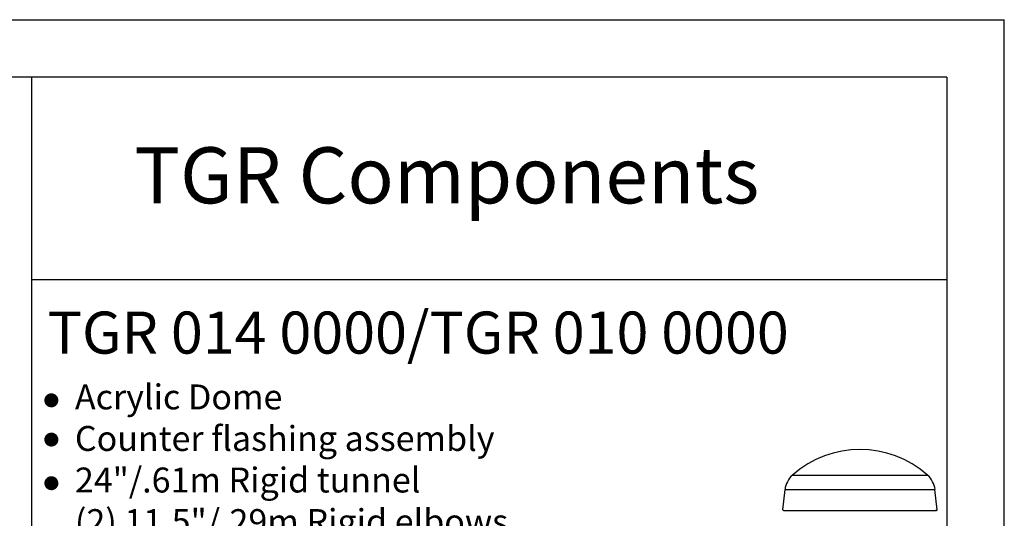
# Model space of a CAD drawing. Extents: x -214 to 191, y 5 to 275.
# Drawn here: x 117 to 191, y 238 to 275 of the extents above; entities that cross this region are included whole.
import ezdxf

# ---------------------------------------------------------------- set-up
doc = ezdxf.new("R2010")
doc.units = 0
doc.header["$LTSCALE"] = 2
doc.header["$MEASUREMENT"] = 0
doc.layers.get('0').update_dxf_attribs({"linetype": 'CONTINUOUS'})
for name, color, linetype in [('Bold', 5, 'CONTINUOUS'), ('VELUX_Sun Tunnel', 7, 'CONTINUOUS'), ('VELUX_Text', 1, 'CONTINUOUS')]:
    doc.layers.add(name, color=color, linetype=linetype)
doc.styles.add('ROMANS', font='romans')
doc.styles.add('Verdana', font='verdana.ttf')

# ---------------------------------------------------------------- blocks, each defined once
blk = doc.blocks.new('A$C690B278E')
at = {"color": 7, "linetype": 'Continuous', "lineweight": 30}
for p, q in [((-7.7, 4.01), (7.7, 4.01)), ((-8.78, 0.06), (-8.54, 2.36)), ((-8.54, 2.36), (8.54, 2.36)), ((8.78, 0.06), (8.54, 2.36)), ((-8.73, 0), (8.73, 0)), ((8.72, 0), (8.6, 0)), ((8.62, -0.01), (8.6, 0)), ((8.72, 0), (8.73, 0))]:
    blk.add_line(p, q, dxfattribs=at)
for centre, radius, start, end in [((0, -4.61), 11.56, 48.2152, 131.7848), ((-6, 2.1), 2.56, 131.7848, 174.0759), ((6, 2.1), 2.56, 5.9241, 48.2152), ((-8.73, 0.05), 0.0512, 174.0759, 270), ((8.73, 0.05), 0.0512, 270, 5.9241)]:
    blk.add_arc(centre, radius, start, end, dxfattribs=at)

msp = doc.modelspace()

# ---------------------------------------------------------------- linework, layer by layer
at = {"layer": 'Bold', "color": 6}
for p in [(-214.329, 275.055), (190.671, 5.055)]:
    msp.add_line(p, (190.671, 275.055), dxfattribs=at)
at = {"layer": 'Bold'}
for p, q in [((186.344, 270.728), (-210.002, 270.728)), ((117.57, 270.728), (117.57, 112.44)), ((186.344, 270.728), (186.344, 9.382)), ((117.57, 255.508), (186.344, 255.508))]:
    msp.add_line(p, q, dxfattribs=at)
at = {"layer": 'VELUX_Text', "const_width": 0.527}
for points in [[(118.789, 246.428, 1), (119.316, 246.428, 1)], [(118.789, 243.476, 1), (119.316, 243.476, 1)], [(118.789, 240.195, 1), (119.316, 240.195, 1)]]:
    msp.add_lwpolyline(points, format="xyb", close=True, dxfattribs=at)

# ---------------------------------------------------------------- block references
at = {"layer": 'VELUX_Sun Tunnel', "xscale": 0.6595312500000001, "yscale": 0.6595312500000001, "zscale": 0.6595312500000001}
msp.add_blockref('A$C690B278E', (179.826, 238.154), dxfattribs=at)

# ---------------------------------------------------------------- texts
at = {"layer": 'VELUX_Text', "color": 7, "linetype": 'Continuous', "lineweight": 15, "style": 'Verdana'}
for s, height, p in [('TGR Components', 4.21875, (125.276, 261.24)), ('TGR 014 0000/TGR 010 0000', 3.16406, (118.77, 249.939))]:
    msp.add_text(s, height=height, dxfattribs=at).set_placement(p)
at = {"layer": 'VELUX_Text', "insert": (120.825, 247.623), "char_height": 1.875, "attachment_point": 1, "style": 'ROMANS'}
msp.add_mtext_dynamic_manual_height_columns('Acrylic Dome\\PCounter flashing assembly\\P24"/.61m Rigid tunnel\\P(2) 11.5"/.29m Rigid elbows\\PTape for tunnel joints\\PHardware bag\\P\\POption \\PTGR 014 1000/TGR 010 1000\\PImpact Polycarbonate dome\\P\\PCeiling diffuser complete with\\Pscrew-in diffuser\\PGasket material for\\Pdiffuser\\PHardware bag\\P\\POptions \\P   ZTC 010/014 0002US-Prismatic diffuser\\P   ZTC 010/014 0003US-Fresnel diffuser ', width=69.88647, gutter_width=1.25, heights=[0], dxfattribs=at)

doc.saveas('drawing.dxf')
